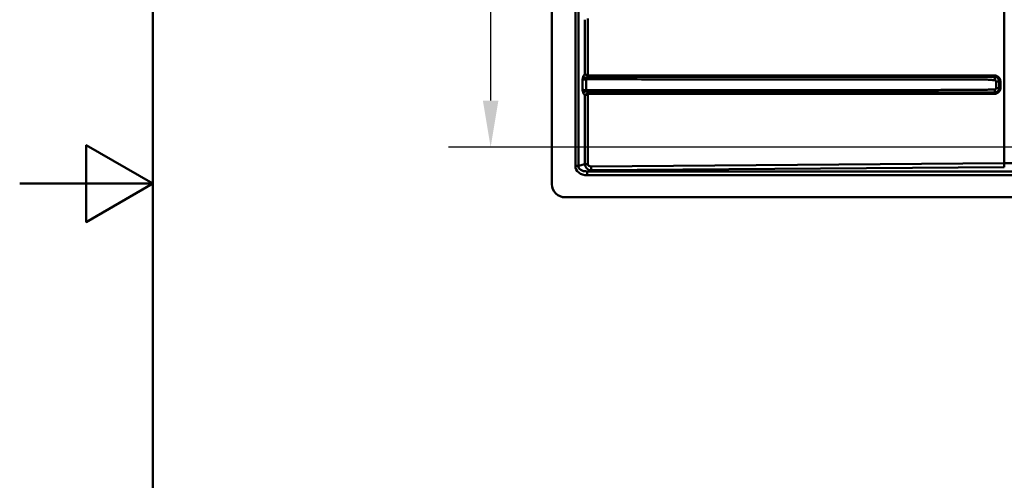
# Paper-space layout 'DT_5' of a CAD drawing. Units: millimetres. Extents: x 0 to 2100, y 0 to 2970.
# Drawn here: x 0 to 740, y 1262 to 1608 of the extents above; entities that cross this region are included whole.
import ezdxf

# ---------------------------------------------------------------- set-up
doc = ezdxf.new("R2010")
doc.units = ezdxf.units.MM
doc.header["$LTSCALE"] = 10
for name, color, linetype, lineweight in [('Dimensions(ISO)', 7, 'Continuous', 25), ('Sketch Geometry(ISO)', 7, 'Continuous', 50), ('Visible Edges(ISO)', 7, 'Continuous', 50), ('Visible Tangent Edges(ISO)', 7, 'Continuous', 50)]:
    doc.layers.add(name, color=color, linetype=linetype, lineweight=lineweight)
doc.styles.add('Text__5.0mm', font='arial.ttf', dxfattribs={"width": 0.9})
doc.dimstyles.new('KS-Marketing', dxfattribs={"dimscale": 10, "dimtxt": 5, "dimasz": 3.5, "dimexe": 3.175, "dimexo": 0, "dimgap": 0.8, "dimtad": 1, "dimdec": 1, "dimrnd": 1e-08, "dimtxsty": 'Text__5.0mm', "dimcen": 0.09, "dimdle": 10, "dimclrd": 7, "dimclre": 7, "dimclrt": 7, "dimadec": 0, "dimazin": 2, "dimtfac": 0.7, "dimtdec": 4, "dimtmove": 0, "dimatfit": 3, "dimfxl": 1, "dimtolj": 1, "dimlwd": 25, "dimlwe": 25, "dimarcsym": 0})

# ---------------------------------------------------------------- blocks, each defined once
blk = doc.blocks.new('*D12')
at = {"layer": 'Defpoints', "color": 0, "linetype": 'Continuous', "transparency": 16777216}
for p in [(937.14, 1947.06), (354.06, 1512.36), (937.14, 1512.36)]:
    blk.add_point(p, dxfattribs=at)
at = {"layer": 'Dimensions(ISO)', "color": 7, "linetype": 'Continuous', "lineweight": 25, "transparency": 16777216}
for p, q in [((937.14, 1947.06), (322.31, 1947.06)), ((354.06, 1912.06), (354.06, 1547.36)), ((937.14, 1512.36), (322.31, 1512.36))]:
    blk.add_line(p, q, dxfattribs=at)
at = {"layer": 'Dimensions(ISO)', "color": 7, "linetype": 'Continuous', "transparency": 16777216}
for points in [[(348.22, 1912.06), (359.89, 1912.06), (354.06, 1947.06)], [(348.22, 1547.36), (359.89, 1547.36), (354.06, 1512.36)]]:
    blk.add_solid(points, dxfattribs=at)
at = {"layer": 'Dimensions(ISO)', "color": 7, "linetype": 'Continuous', "lineweight": 25, "transparency": 16777216, "insert": (320.51, 1678.92), "char_height": 50, "attachment_point": 4, "rotation": 90, "style": 'Text__5.0mm'}
blk.add_mtext('\\A1;435', dxfattribs=at)
blk = doc.blocks.new('Borders Default Border')
at = {"layer": 'Sketch Geometry(ISO)', "flags": 128}
for points in [[(10, 10), (10, 287), (200, 287), (200, 10), (10, 10)], [(0, 148.5), (10, 148.5), (5, 151.387), (5, 145.613), (10, 148.5)]]:
    blk.add_lwpolyline(points, dxfattribs=at)

psp = doc.layouts.new('DT_5')

# ---------------------------------------------------------------- linework, layer by layer
at = {"layer": 'Visible Edges(ISO)'}
for p, q in [((400.137, 1484.711), (400.137, 1974.711)), ((1550.137, 1474.711), (410.137, 1474.711))]:
    psp.add_line(p, q, dxfattribs=at)
psp.add_arc((410.137, 1484.711), 10, 180, 270, dxfattribs=at)
at = {"layer": 'Visible Tangent Edges(ISO)'}
for p, q in [((417.738, 1961.064), (417.738, 1498.357)), ((420.036, 1498.357), (420.036, 1961.064)), ((740.124, 1959.155), (740.124, 1500.267)), ((424.99, 1608.131), (424.99, 1567.291)), ((427.186, 1566.354), (427.186, 1609.068)), ((423.021, 1563.181), (423.021, 1555.44)), ((425.96, 1555.268), (425.96, 1563.353)), ((725.806, 1566.227), (696.892, 1566.227)), ((696.923, 1565.231), (725.838, 1565.231)), ((734.06, 1561.794), (734.06, 1556.827)), ((736.35, 1561.794), (736.445, 1561.825)), ((736.35, 1556.827), (736.35, 1561.794)), ((736.445, 1556.797), (736.35, 1556.827)), ((736.445, 1561.825), (737.377, 1561.825)), ((736.445, 1561.825), (736.445, 1556.797)), ((736.445, 1556.797), (737.377, 1556.797)), ((737.377, 1556.797), (737.377, 1561.825)), ((424.99, 1551.331), (424.99, 1499.666)), ((427.186, 1499.666), (427.186, 1552.268)), ((696.892, 1552.394), (725.806, 1552.394)), ((725.838, 1553.39), (696.923, 1553.39)), ((417.738, 1498.357), (420.036, 1498.357)), ((424.99, 1499.666), (420.036, 1498.357)), ((424.99, 1499.666), (427.186, 1499.666)), ((740.124, 1500.267), (429.5, 1497.92)), ((429.602, 1494.991), (740.227, 1497.338)), ((426.728, 1494.232), (429.602, 1494.991)), ((426.728, 1491.303), (426.728, 1494.232)), ((1528.011, 1494.232), (426.728, 1494.232)), ((426.728, 1491.303), (1528.011, 1491.303))]:
    psp.add_line(p, q, dxfattribs=at)
for centre, major_axis, ratio, start_param, end_param in [((426.039, 1565.524), (-2.765, 1.163), 0.4194364, 0.7867807, 1.7152344), ((427.22, 1566.354), (-0.416, -0.909), 0.0309771, 4.7265522, 5.5927806), ((428.411, 1566.129), (0.001, -1), 0.0340584, 4.7123635, 5.9385653), ((696.926, 1566.227), (0, -1), 0.0340584, 4.712389, 6.1959188), ((725.841, 1566.227), (0, -1), 0.0340584, 4.712389, 6.1959188), ((732.936, 1566.208), (0, -1), 0.0340584, 4.712379, 6.0912924), ((734.602, 1565.89), (-0.37, -0.929), 0.0316481, 4.7249802, 6.1042297), ((732.709, 1561.71), (3.602, 1.065), 0.9318639, 6.0085863, 7.16515), ((732.675, 1561.71), (4.531, 1.316), 0.9536865, 6.0128783, 7.169442), ((732.709, 1556.911), (3.602, -1.065), 0.9318639, 5.4012206, 6.5577843), ((732.675, 1556.911), (4.531, -1.316), 0.9536865, 5.3969286, 6.5534923), ((426.039, 1553.098), (2.765, 1.163), 0.4194364, 1.4263582, 2.3548119), ((427.22, 1552.268), (0.416, -0.909), 0.0309771, 3.8319973, 4.6982257), ((428.411, 1552.492), (0.001, 1), 0.0340584, 0.34462, 1.5708218), ((696.926, 1552.394), (0, 1), 0.0340584, 0.0872665, 1.5707963), ((725.841, 1552.394), (0, 1), 0.0340584, 0.0872665, 1.5707963), ((732.936, 1552.413), (0, 1), 0.0340584, 0.1918929, 1.5708063), ((734.602, 1552.731), (-0.37, 0.929), 0.0316481, 0.1789556, 1.5582052), ((428.181, 1499.497), (-10.241, -2.706), 0.7552308, 6.0862359, 7.5174547), ((428.181, 1499.497), (-8.051, -2.127), 0.6004495, 6.0862359, 7.5174547), ((429.976, 1499.971), (3.601, -3.476), 0.9964906, 3.9722931, 5.403512), ((429.873, 1499.971), (-2.642, -0.672), 0.7335833, 6.0985902, 7.529809), ((429.602, 1497.92), (0.023, -3), 0.0340574, 4.7121317, 6.0648905), ((757.154, 1390.148), (-500, 0), 0.2203645, 4.712389, 4.746454), ((740.227, 1500.267), (0.023, -3), 0.0340574, 4.7121317, 6.0648905)]:
    psp.add_ellipse(centre, major_axis=major_axis, ratio=ratio, start_param=start_param, end_param=end_param, dxfattribs=at)
for points, knots in [([(423.74, 1565.524), (423.664, 1565.342), (423.593, 1565.156), (423.46, 1564.774), (423.397, 1564.58), (423.339, 1564.383), (423.28, 1564.186), (423.226, 1563.987), (423.12, 1563.586), (423.07, 1563.384), (423.021, 1563.181)], [-0.25909265, -0.25909265, -0.25909265, -0.25909265, -0.19408501, -0.19408501, -0.12907738, -0.12907738, -0.12907738, -0.06406974, -0.06406974, 0.0009379, 0.0009379, 0.0009379, 0.0009379]), ([(423.021, 1563.181), (423.244, 1563.281), (423.497, 1563.379), (424.022, 1563.565), (424.294, 1563.655), (424.555, 1563.74), (424.817, 1563.825), (425.07, 1563.907), (425.539, 1564.062), (425.755, 1564.137), (425.954, 1564.208)], [-0.0009379, -0.0009379, -0.0009379, -0.0009379, 0.06406974, 0.06406974, 0.12907738, 0.12907738, 0.12907738, 0.19408501, 0.19408501, 0.25909265, 0.25909265, 0.25909265, 0.25909265]), ([(423.021, 1563.181), (423.211, 1563.21), (423.425, 1563.235), (423.873, 1563.278), (424.103, 1563.295), (424.344, 1563.309), (424.626, 1563.325), (424.924, 1563.338), (425.469, 1563.351), (425.714, 1563.354), (425.96, 1563.353)], [-63.25292464, -63.25292464, -63.25292464, -63.25292464, -63.12113512, -63.12113512, -63.00130123, -63.00130123, -63.00130123, -62.86166041, -62.86166041, -62.75209429, -62.75209429, -62.75209429, -62.75209429]), ([(424.99, 1567.291), (424.955, 1567.26), (424.921, 1567.229), (424.609, 1566.935), (424.35, 1566.625), (423.98, 1566.034), (423.851, 1565.787), (423.74, 1565.524)], [-0.26391697, -0.26391697, -0.26391697, -0.26391697, -0.24552663, -0.24552663, -0.09443332, -0.09443332, 0, 0, 0, 0]), ([(424.99, 1567.291), (425.172, 1567.059), (425.397, 1566.818), (425.872, 1566.38), (426.114, 1566.18), (426.538, 1565.876), (426.708, 1565.764), (426.881, 1565.661)], [-0.00072394, -0.00072394, -0.00072394, -0.00072394, 0.07834117, 0.07834117, 0.1472838, 0.1472838, 0.19037294, 0.19037294, 0.19037294, 0.19037294]), ([(427.186, 1566.354), (426.99, 1566.413), (426.797, 1566.478), (426.31, 1566.654), (426.03, 1566.768), (425.476, 1567.02), (425.209, 1567.158), (424.99, 1567.291)], [-0.19037294, -0.19037294, -0.19037294, -0.19037294, -0.1472838, -0.1472838, -0.07834117, -0.07834117, 0.00072394, 0.00072394, 0.00072394, 0.00072394]), ([(425.954, 1564.208), (426.067, 1564.312), (426.199, 1564.409), (426.577, 1564.642), (426.841, 1564.764), (427.304, 1564.932), (427.491, 1564.989), (427.916, 1565.1), (428.156, 1565.149), (428.4, 1565.188)], [0, 0, 0, 0, 0.09443332, 0.09443332, 0.24552663, 0.24552663, 0.34024938, 0.34024938, 0.45555414, 0.45555414, 0.45555414, 0.45555414]), ([(425.96, 1563.353), (427.517, 1563.353), (429.066, 1563.353), (432.927, 1563.352), (435.238, 1563.351), (442.188, 1563.35), (446.844, 1563.348), (460.011, 1563.345), (468.511, 1563.343), (485.045, 1563.339), (493.074, 1563.337), (526.921, 1563.329), (552.734, 1563.323), (578.55, 1563.317), (604.365, 1563.31), (630.173, 1563.304), (664.419, 1563.296), (672.843, 1563.294), (685.51, 1563.291), (689.761, 1563.29), (698.259, 1563.288), (702.498, 1563.287), (709.6, 1563.285), (712.443, 1563.284), (718.084, 1563.283), (720.872, 1563.282), (723.609, 1563.282), (725.231, 1563.281), (726.834, 1563.135), (729.279, 1562.944), (730.1, 1562.885), (731.384, 1562.833), (731.84, 1562.822), (732.298, 1562.822), (732.499, 1562.821), (732.702, 1562.821), (732.932, 1562.821), (732.962, 1562.821), (732.992, 1562.821)], [-62.7520943, -62.7520943, -62.7520943, -62.7520943, -62.2863167, -62.2863167, -61.5901681, -61.5901681, -60.1978709, -60.1978709, -57.6436366, -57.6436366, -55.234026, -55.234026, -47.4855868, -47.4855868, -47.4855868, -39.7371475, -39.7371475, -37.2097622, -37.2097622, -35.932645, -35.932645, -34.6555279, -34.6555279, -33.8182368, -33.8182368, -32.9809458, -32.9809458, -32.9809458, -32.484827, -32.484827, -32.2367676, -32.2367676, -32.1009831, -32.1009831, -32.1009831, -32.0416535, -32.0416535, -32.0326382, -32.0326382, -32.0326382, -32.0326382]), ([(426.881, 1565.661), (427.116, 1565.522), (427.361, 1565.418), (427.87, 1565.26), (428.138, 1565.211), (428.4, 1565.188)], [0, 0, 0, 0, 0.0582129, 0.0582129, 0.12195827, 0.12195827, 0.12195827, 0.12195827]), ([(428.377, 1566.129), (428.165, 1566.129), (427.951, 1566.145), (427.551, 1566.219), (427.362, 1566.273), (427.186, 1566.354)], [-0.12195827, -0.12195827, -0.12195827, -0.12195827, -0.0582129, -0.0582129, 0, 0, 0, 0]), ([(696.892, 1566.227), (647.911, 1566.227), (598.93, 1566.218), (509.425, 1566.182), (468.901, 1566.16), (428.377, 1566.129)], [-27.1152428, -27.1152428, -27.1152428, -27.1152428, -12.4124162, -12.4124162, -0.2481599, -0.2481599, -0.2481599, -0.2481599]), ([(428.4, 1565.188), (468.925, 1565.205), (509.451, 1565.217), (598.958, 1565.233), (647.941, 1565.235), (696.923, 1565.231)], [0.2481599, 0.2481599, 0.2481599, 0.2481599, 12.4124162, 12.4124162, 27.1152428, 27.1152428, 27.1152428, 27.1152428]), ([(725.838, 1565.231), (725.078, 1565.227), (724.318, 1565.224), (723.554, 1565.224), (720.817, 1565.225), (718.029, 1565.226), (712.388, 1565.227), (709.545, 1565.228), (703.441, 1565.229), (700.181, 1565.23), (696.923, 1565.231)], [32.7470025, 32.7470025, 32.7470025, 32.7470025, 32.9809458, 32.9809458, 32.9809458, 33.8182368, 33.8182368, 34.6555279, 34.6555279, 35.6352679, 35.6352679, 35.6352679, 35.6352679]), ([(732.902, 1566.208), (731.71, 1566.208), (730.518, 1566.211), (728.152, 1566.223), (726.979, 1566.227), (725.806, 1566.227)], [-0.71001112, -0.71001112, -0.71001112, -0.71001112, -0.3520904, -0.3520904, 0, 0, 0, 0]), ([(725.838, 1565.231), (727.008, 1565.233), (728.177, 1565.233), (730.54, 1565.228), (731.738, 1565.226), (732.93, 1565.226)], [0, 0, 0, 0, 0.3520904, 0.3520904, 0.71001112, 0.71001112, 0.71001112, 0.71001112]), ([(734.567, 1565.89), (734.305, 1565.994), (734.03, 1566.075), (733.47, 1566.181), (733.185, 1566.208), (732.902, 1566.208)], [-0.16961402, -0.16961402, -0.16961402, -0.16961402, -0.08480701, -0.08480701, 0, 0, 0, 0]), ([(732.93, 1565.226), (733.152, 1565.226), (733.375, 1565.206), (733.813, 1565.122), (734.028, 1565.059), (734.233, 1564.978)], [0, 0, 0, 0, 0.08480701, 0.08480701, 0.16961402, 0.16961402, 0.16961402, 0.16961402]), ([(732.992, 1562.821), (733.05, 1562.821), (733.108, 1562.817), (733.272, 1562.791), (733.376, 1562.76), (733.473, 1562.713), (733.57, 1562.666), (733.66, 1562.605), (733.865, 1562.414), (733.96, 1562.264), (734.044, 1562.001), (734.06, 1561.897), (734.06, 1561.794)], [-32.03263821, -32.03263821, -32.03263821, -32.03263821, -32.01525213, -32.01525213, -31.98296606, -31.98296606, -31.98296606, -31.95068, -31.95068, -31.89902229, -31.89902229, -31.86800279, -31.86800279, -31.86800279, -31.86800279]), ([(736.35, 1561.794), (736.345, 1562.137), (736.289, 1562.481), (736.011, 1563.358), (735.701, 1563.861), (735.045, 1564.507), (734.757, 1564.716), (734.448, 1564.876), (734.377, 1564.912), (734.305, 1564.946), (734.233, 1564.978)], [31.86800279, 31.86800279, 31.86800279, 31.86800279, 31.89902229, 31.89902229, 31.95068, 31.95068, 31.98296606, 31.98296606, 31.98296606, 31.99033996, 31.99033996, 31.99033996, 31.99033996]), ([(423.021, 1555.44), (423.07, 1555.238), (423.12, 1555.035), (423.226, 1554.634), (423.28, 1554.435), (423.339, 1554.238), (423.397, 1554.041), (423.46, 1553.847), (423.593, 1553.466), (423.664, 1553.279), (423.74, 1553.098)], [-0.26003051, -0.26003051, -0.26003051, -0.26003051, -0.19502288, -0.19502288, -0.13001526, -0.13001526, -0.13001526, -0.06500763, -0.06500763, 0, 0, 0, 0]), ([(425.954, 1554.413), (425.755, 1554.484), (425.539, 1554.559), (425.07, 1554.715), (424.817, 1554.796), (424.555, 1554.881), (424.294, 1554.967), (424.022, 1555.056), (423.497, 1555.242), (423.244, 1555.34), (423.021, 1555.44)], [0, 0, 0, 0, 0.06500763, 0.06500763, 0.13001526, 0.13001526, 0.13001526, 0.19502288, 0.19502288, 0.26003051, 0.26003051, 0.26003051, 0.26003051]), ([(425.96, 1555.268), (425.714, 1555.268), (425.47, 1555.271), (424.924, 1555.284), (424.626, 1555.296), (424.345, 1555.312), (424.103, 1555.326), (423.873, 1555.344), (423.425, 1555.386), (423.211, 1555.412), (423.021, 1555.44)], [-0.48727951, -0.48727951, -0.48727951, -0.48727951, -0.37779176, -0.37779176, -0.23812233, -0.23812233, -0.23812233, -0.11826356, -0.11826356, 0.01355085, 0.01355085, 0.01355085, 0.01355085]), ([(732.992, 1555.8), (732.962, 1555.8), (732.932, 1555.8), (732.702, 1555.8), (732.499, 1555.8), (732.298, 1555.8), (731.84, 1555.8), (731.384, 1555.789), (730.1, 1555.736), (729.279, 1555.677), (726.834, 1555.486), (725.231, 1555.34), (723.609, 1555.339), (720.872, 1555.339), (718.084, 1555.338), (712.443, 1555.337), (709.6, 1555.336), (702.498, 1555.334), (698.259, 1555.333), (689.761, 1555.331), (685.51, 1555.33), (672.843, 1555.327), (664.419, 1555.325), (630.173, 1555.317), (604.365, 1555.311), (578.55, 1555.305), (552.734, 1555.298), (526.921, 1555.292), (493.074, 1555.284), (485.045, 1555.282), (468.511, 1555.278), (460.011, 1555.276), (446.844, 1555.273), (442.188, 1555.272), (435.238, 1555.27), (432.927, 1555.269), (429.066, 1555.269), (427.517, 1555.268), (425.96, 1555.268)], [-31.2067356, -31.2067356, -31.2067356, -31.2067356, -31.1977203, -31.1977203, -31.1383907, -31.1383907, -31.1383907, -31.0025807, -31.0025807, -30.7545298, -30.7545298, -30.258428, -30.258428, -30.258428, -29.4211369, -29.4211369, -28.5838459, -28.5838459, -27.3067288, -27.3067288, -26.0296116, -26.0296116, -23.5022009, -23.5022009, -15.7537702, -15.7537702, -15.7537702, -8.0053395, -8.0053395, -5.5957372, -5.5957372, -3.0415028, -3.0415028, -1.6492058, -1.6492058, -0.9530573, -0.9530573, -0.4872795, -0.4872795, -0.4872795, -0.4872795]), ([(734.06, 1556.827), (734.06, 1556.677), (734.026, 1556.526), (733.915, 1556.297), (733.856, 1556.212), (733.786, 1556.137), (733.715, 1556.062), (733.633, 1555.997), (733.401, 1555.864), (733.24, 1555.815), (733.048, 1555.801), (733.02, 1555.8), (732.992, 1555.8)], [-31.371371, -31.371371, -31.371371, -31.371371, -31.32620383, -31.32620383, -31.29533839, -31.29533839, -31.29533839, -31.26447294, -31.26447294, -31.21508823, -31.21508823, -31.20673558, -31.20673558, -31.20673558, -31.20673558]), ([(734.233, 1553.644), (734.385, 1553.71), (734.533, 1553.787), (734.96, 1554.05), (735.221, 1554.268), (735.448, 1554.521), (735.675, 1554.774), (735.866, 1555.062), (736.226, 1555.826), (736.342, 1556.328), (736.35, 1556.827)], [31.24903384, 31.24903384, 31.24903384, 31.24903384, 31.26447294, 31.26447294, 31.29533839, 31.29533839, 31.29533839, 31.32620383, 31.32620383, 31.371371, 31.371371, 31.371371, 31.371371]), ([(423.74, 1553.098), (423.852, 1552.833), (423.98, 1552.587), (424.349, 1551.998), (424.609, 1551.685), (424.923, 1551.391), (424.956, 1551.36), (424.99, 1551.331)], [-0.62557629, -0.62557629, -0.62557629, -0.62557629, -0.53039544, -0.53039544, -0.37810608, -0.37810608, -0.36016426, -0.36016426, -0.36016426, -0.36016426]), ([(426.881, 1552.961), (426.708, 1552.858), (426.538, 1552.746), (426.114, 1552.441), (425.872, 1552.242), (425.397, 1551.803), (425.172, 1551.562), (424.99, 1551.331)], [0, 0, 0, 0, 0.04309074, 0.04309074, 0.11203593, 0.11203593, 0.19109689, 0.19109689, 0.19109689, 0.19109689]), ([(424.99, 1551.331), (425.209, 1551.463), (425.476, 1551.601), (426.03, 1551.853), (426.31, 1551.967), (426.797, 1552.143), (426.99, 1552.208), (427.186, 1552.268)], [-0.19109689, -0.19109689, -0.19109689, -0.19109689, -0.11203593, -0.11203593, -0.04309074, -0.04309074, 0, 0, 0, 0]), ([(428.4, 1553.433), (428.357, 1553.44), (428.313, 1553.447), (427.873, 1553.525), (427.484, 1553.624), (426.842, 1553.857), (426.576, 1553.98), (426.199, 1554.212), (426.068, 1554.309), (425.954, 1554.413)], [0.16852709, 0.16852709, 0.16852709, 0.16852709, 0.18911061, 0.18911061, 0.37810608, 0.37810608, 0.53039544, 0.53039544, 0.62557629, 0.62557629, 0.62557629, 0.62557629]), ([(428.4, 1553.433), (428.137, 1553.41), (427.87, 1553.361), (427.361, 1553.204), (427.116, 1553.1), (426.881, 1552.961)], [0, 0, 0, 0, 0.063763, 0.063763, 0.1219583, 0.1219583, 0.1219583, 0.1219583]), ([(427.186, 1552.268), (427.362, 1552.348), (427.551, 1552.403), (427.951, 1552.476), (428.165, 1552.492), (428.377, 1552.492)], [-0.1219583, -0.1219583, -0.1219583, -0.1219583, -0.063763, -0.063763, 0, 0, 0, 0]), ([(428.377, 1552.492), (468.901, 1552.462), (509.425, 1552.439), (598.93, 1552.404), (647.911, 1552.394), (696.892, 1552.394)], [-26.8670829, -26.8670829, -26.8670829, -26.8670829, -14.7028266, -14.7028266, 0, 0, 0, 0]), ([(696.923, 1553.39), (647.941, 1553.386), (598.958, 1553.389), (509.451, 1553.405), (468.925, 1553.416), (428.4, 1553.433)], [0, 0, 0, 0, 14.7028266, 14.7028266, 26.8670829, 26.8670829, 26.8670829, 26.8670829]), ([(696.923, 1553.39), (700.181, 1553.391), (703.441, 1553.392), (709.545, 1553.394), (712.388, 1553.394), (718.029, 1553.396), (720.817, 1553.396), (723.554, 1553.397), (724.318, 1553.397), (725.078, 1553.394), (725.838, 1553.39)], [27.6041059, 27.6041059, 27.6041059, 27.6041059, 28.5838459, 28.5838459, 29.4211369, 29.4211369, 30.258428, 30.258428, 30.258428, 30.4923713, 30.4923713, 30.4923713, 30.4923713]), ([(725.806, 1552.394), (726.989, 1552.394), (728.172, 1552.398), (730.537, 1552.41), (731.72, 1552.414), (732.902, 1552.413)], [-0.71001154, -0.71001154, -0.71001154, -0.71001154, -0.35500577, -0.35500577, 0, 0, 0, 0]), ([(732.93, 1553.395), (731.748, 1553.395), (730.56, 1553.393), (728.196, 1553.388), (727.018, 1553.388), (725.838, 1553.39)], [0, 0, 0, 0, 0.35500577, 0.35500577, 0.71001154, 0.71001154, 0.71001154, 0.71001154]), ([(732.902, 1552.413), (733.185, 1552.413), (733.47, 1552.44), (734.03, 1552.547), (734.305, 1552.627), (734.567, 1552.731)], [-0.16961402, -0.16961402, -0.16961402, -0.16961402, -0.08480701, -0.08480701, 0, 0, 0, 0]), ([(734.233, 1553.644), (734.028, 1553.562), (733.813, 1553.499), (733.375, 1553.416), (733.152, 1553.395), (732.93, 1553.395)], [0, 0, 0, 0, 0.08480701, 0.08480701, 0.16961402, 0.16961402, 0.16961402, 0.16961402])]:
    psp.add_open_spline(points, degree=3, knots=knots, dxfattribs=at)
for points, weights in [([(425.954, 1564.208), (425.958, 1563.936), (425.96, 1563.645), (425.96, 1563.353)], [0.886894674591, 0.907371182847, 0.945072957983, 1]), ([(732.93, 1565.226), (732.968, 1564.991), (732.992, 1564.038), (732.992, 1562.821)], [0.963123155989, 0.825861824478, 0.838154105815, 1]), ([(425.954, 1554.413), (425.958, 1554.686), (425.96, 1554.976), (425.96, 1555.268)], [0.886894674602, 0.90737118286, 0.945072957992, 1]), ([(732.93, 1553.395), (732.968, 1553.63), (732.992, 1554.583), (732.992, 1555.8)], [0.963123155989, 0.825861824478, 0.838154105815, 1]), ([(736.35, 1561.794), (736.06, 1561.794), (735.181, 1561.794), (734.06, 1561.794)], [1, 0.868524476694, 0.868524476694, 1]), ([(736.35, 1556.827), (736.06, 1556.827), (735.181, 1556.827), (734.06, 1556.827)], [1, 0.868524476694, 0.868524476694, 1])]:
    psp.add_rational_spline(points, weights, degree=3, dxfattribs=at)

# ---------------------------------------------------------------- block references
at = {"xscale": 10, "yscale": 10, "zscale": 10}
psp.add_blockref('Borders Default Border', (0, 0), dxfattribs=at)

# ---------------------------------------------------------------- dimensions: what is measured, and where the dimension line sits
at = {"layer": 'Dimensions(ISO)', "color": 7, "linetype": 'Continuous', "lineweight": 25}
dim = psp.add_linear_dim(base=(354.057, 1512.362), p1=(937.137, 1947.059), p2=(937.137, 1512.362), angle=90, dimstyle='KS-Marketing', override={"dimgap": 0.8, "dimdec": 0, "dimtol": 0, "dimlim": 0, "dimtp": 0, "dimtm": 0, "dimtdec": 4, "dimtofl": 0, "dimatfit": 1}, dxfattribs=at)
dim.commit()
dim.dimension.update_dxf_attribs({"geometry": '*D12', "text_midpoint": (354.057, 1729.711), "dimtype": 160})

doc.saveas('drawing.dxf')
